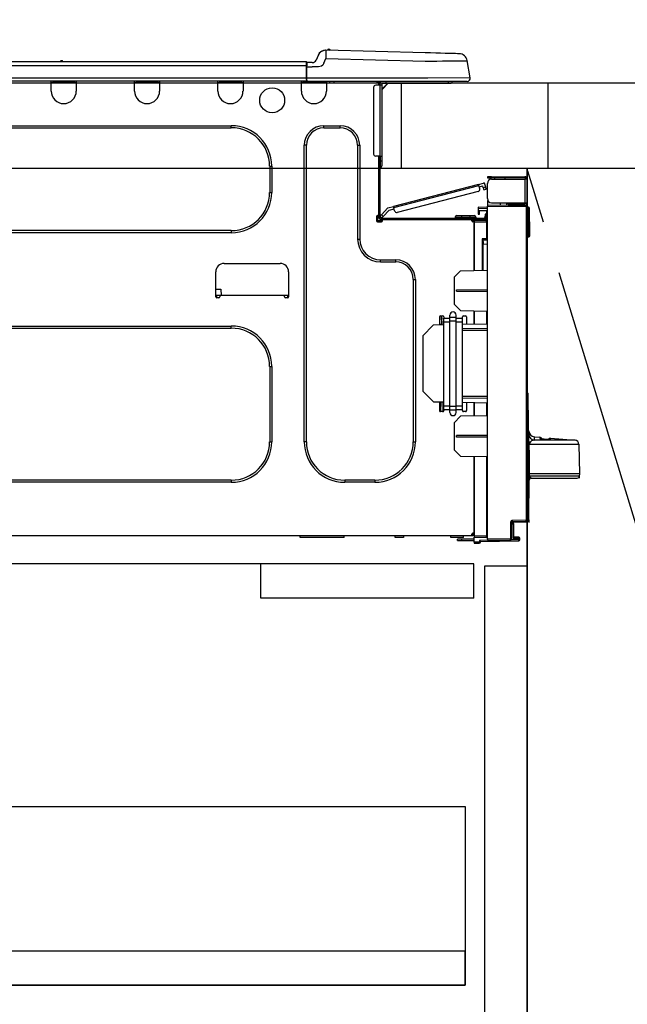
# Model space of a CAD drawing. Extents: x 28111 to 54233, y 210 to 8610.
# Drawn here: x 29542 to 29827, y 2462 to 2925 of the extents above; entities that cross this region are included whole.
import ezdxf

# ---------------------------------------------------------------- set-up
doc = ezdxf.new("R2010")
doc.units = 0
doc.header["$LTSCALE"] = 50
doc.header["$MEASUREMENT"] = 0
doc.linetypes.add('CENTER', pattern=[2, 1.25, -0.25, 0.25, -0.25])
doc.linetypes.add('HIDDEN', pattern=[0.375, 0.25, -0.125])
doc.layers.get('0').update_dxf_attribs({"linetype": 'CONTINUOUS'})
for name, color, linetype in [('120-キャビネット（外）', 7, 'CONTINUOUS'), ('121-キャビネット（中）', 253, 'HIDDEN'), ('123-扉向き', 231, 'CENTER'), ('126-甲板', 2, 'CONTINUOUS'), ('150-機器', 8, 'CONTINUOUS'), ('166-寸法B', 11, 'CONTINUOUS')]:
    doc.layers.add(name, color=color, linetype=linetype)
doc.styles.add('KH001', font='txt')
doc.dimstyles.new('KH1xx030', dxfattribs={"dimscale": 30, "dimtxt": 2, "dimasz": 0.6, "dimexe": 0.3, "dimexo": 1.2, "dimgap": 0.5, "dimtad": 3, "dimdec": 1, "dimdsep": 46, "dimlunit": 6, "dimtxsty": 'KH001', "dimblk": 'DOT', "dimcen": 1, "dimdle": 1, "dimclrd": 256, "dimclre": 256, "dimclrt": 256, "dimadec": 0, "dimazin": 0, "dimtfac": 1, "dimtdec": 1, "dimtix": 1, "dimtmove": 2, "dimatfit": 3, "dimldrblk": 'CLOSEDBLANK', "dimfxl": 1, "dimtolj": 1, "dimtzin": 0, "dimlwd": -1, "dimlwe": -1, "dimarcsym": 0})

# ---------------------------------------------------------------- blocks, each defined once
blk = doc.blocks.new('_Dot')
at = {"color": 0, "linetype": 'ByBlock', "lineweight": -2}
blk.add_line((-0.5, 0), (-1, 0), dxfattribs=at)
at = {"color": 0, "linetype": 'ByBlock', "const_width": 0.5}
blk.add_lwpolyline([(-0.25, 0, 1), (0.25, 0, 1)], format="xyb", close=True, dxfattribs=at)
blk = doc.blocks.new('*D92')
at = {"layer": '166-寸法B', "transparency": 16777216}
for p, q in [((29139.88, 3188.71), (29139.88, 3211.63)), ((29789.88, 2931.11), (29789.88, 3211.63)), ((29771.88, 3202.63), (29157.88, 3202.63))]:
    blk.add_line(p, q, dxfattribs=at)
at = {"layer": '166-寸法B', "transparency": 16777216, "xscale": 18, "yscale": 18, "zscale": 18, "rotation": 180}
blk.add_blockref('_Dot', (29139.88, 3202.63), dxfattribs=at)
at = {"layer": '166-寸法B', "transparency": 16777216, "xscale": 18, "yscale": 18, "zscale": 18}
blk.add_blockref('_Dot', (29789.88, 3202.63), dxfattribs=at)
at = {"layer": '166-寸法B', "transparency": 16777216, "insert": (29464.88, 3247.63), "char_height": 60, "attachment_point": 5, "style": 'KH001'}
blk.add_mtext('\\A1;650', dxfattribs=at)
blk = doc.blocks.new('_ClosedBlank')
at = {"color": 0, "linetype": 'ByBlock', "lineweight": -2}
for p, q in [((-1, 0.167), (0, 0)), ((-1, 0.167), (-1, -0.167)), ((0, 0), (-1, -0.167))]:
    blk.add_line(p, q, dxfattribs=at)

msp = doc.modelspace()

# ---------------------------------------------------------------- linework, layer by layer
at = {"layer": '120-キャビネット（外）', "color": 6}
msp.add_line((29779.88, 2855.11), (29779.88, 2135.11), dxfattribs=at)
msp.add_lwpolyline([(29779.88, 2855.11), (29889.88, 2855.11), (29889.88, 2135.11), (29779.88, 2135.11)], close=True, dxfattribs=at)
at = {"layer": '121-キャビネット（中）', "linetype": 'Continuous', "ltscale": 2}
msp.add_line((29754.88, 2669.11), (29155.88, 2669.11), dxfattribs=at)
at = {"layer": '121-キャビネット（中）', "linetype": 'Continuous'}
for p, q in [((29654.88, 2653.11), (29654.88, 2669.11)), ((29754.88, 2669.11), (29654.88, 2669.11)), ((29754.88, 2653.11), (29754.88, 2669.11)), ((29754.88, 2653.11), (29654.88, 2653.11))]:
    msp.add_line(p, q, dxfattribs=at)
for points in [[(29779.88, 2668.11), (29759.88, 2668.11), (29759.88, 2135.11), (29779.88, 2135.11)], [(29750.88, 2471.11), (29305.88, 2471.11), (29305.88, 2555.11), (29750.88, 2555.11)], [(29321.88, 2471.11), (29750.88, 2471.11), (29750.88, 2487.11), (29321.88, 2487.11)]]:
    msp.add_lwpolyline(points, close=True, dxfattribs=at)
at = {"layer": '123-扉向き', "ltscale": 2}
msp.add_lwpolyline([(29779.88, 2135.11), (29889.88, 2495.11), (29779.88, 2855.11)], dxfattribs=at)
at = {"layer": '126-甲板'}
msp.add_line((29720.88, 2855.11), (29720.88, 2895.11), dxfattribs=at)
for points in [[(31111.88, 2895.11), (29142.88, 2895.11), (29142.88, 2855.11), (31111.88, 2855.11)], [(29789.88, 2895.11), (29142.88, 2895.11), (29142.88, 2855.11), (29789.88, 2855.11)]]:
    msp.add_lwpolyline(points, close=True, dxfattribs=at)
at = {"layer": '150-機器', "color": 13, "linetype": 'Continuous'}
for p, q in [((29681.7, 2908.2), (29680.79, 2906.01)), ((29681.7, 2908.2), (29680.79, 2906.01)), ((29681.7, 2908.2), (29681.7, 2908.2)), ((29685.31, 2910.61), (29685.31, 2910.61)), ((29685.33, 2907.46), (29685.31, 2906.7)), ((29685.35, 2908.19), (29685.33, 2907.46)), ((29685.37, 2908.87), (29685.35, 2908.19)), ((29685.39, 2909.46), (29685.37, 2908.87)), ((29685.4, 2909.95), (29685.39, 2909.46)), ((29685.41, 2910.31), (29685.4, 2909.95)), ((29685.42, 2910.61), (29685.41, 2910.54)), ((29685.41, 2910.54), (29685.41, 2910.31)), ((29732.04, 2909.39), (29685.42, 2910.61)), ((29734.54, 2909.32), (29732.04, 2909.39)), ((29736.98, 2909.26), (29734.54, 2909.32)), ((29739.29, 2909.2), (29736.98, 2909.26)), ((29741.43, 2909.14), (29739.29, 2909.2)), ((29743.33, 2909.09), (29741.43, 2909.14)), ((29744.96, 2909.05), (29743.33, 2909.09)), ((29746.27, 2909.02), (29744.96, 2909.05)), ((29747.22, 2908.99), (29746.27, 2909.02)), ((29747.81, 2908.98), (29747.22, 2908.99)), ((29748.01, 2908.97), (29747.81, 2908.98)), ((29676.07, 2905.2), (29322.26, 2905.2)), ((29676.07, 2903.24), (29322.26, 2903.24)), ((29561.86, 2905.39), (29560.61, 2905.39)), ((29561.19, 2905.69), (29561.19, 2905.69)), ((29561.28, 2905.69), (29561.19, 2905.69)), ((29676.07, 2905.2), (29676.07, 2905.16)), ((29676.07, 2905.16), (29676.07, 2905.05)), ((29676.07, 2905.05), (29676.07, 2904.87)), ((29676.07, 2904.87), (29676.07, 2904.63)), ((29676.07, 2904.63), (29676.07, 2904.33)), ((29676.07, 2904.33), (29676.07, 2903.99)), ((29676.07, 2903.99), (29676.07, 2903.62)), ((29676.07, 2903.62), (29676.07, 2903.24)), ((29676.07, 2903.24), (29676.07, 2897.46)), ((29676.07, 2903.24), (29676.37, 2903.24)), ((29676.37, 2903.24), (29676.37, 2904.91)), ((29678.98, 2904.81), (29676.37, 2904.81)), ((29676.37, 2904.81), (29676.37, 2903.24)), ((29676.37, 2904.32), (29676.37, 2903.24)), ((29676.37, 2896.58), (29676.37, 2903.24)), ((29676.37, 2902.85), (29678.98, 2902.85)), ((29681.94, 2902.87), (29678.98, 2902.85)), ((29680.79, 2906.01), (29680.79, 2906.01)), ((29683.25, 2903.2), (29681.94, 2902.87)), ((29683.87, 2903.65), (29683.25, 2903.2)), ((29684.4, 2904.51), (29683.87, 2903.65)), ((29684.4, 2904.51), (29685.31, 2906.7)), ((29685.31, 2906.7), (29731.94, 2905.48)), ((29731.94, 2905.48), (29734.76, 2905.51)), ((29734.76, 2905.51), (29737.53, 2905.54)), ((29737.53, 2905.54), (29740.18, 2905.58)), ((29740.18, 2905.58), (29742.66, 2905.61)), ((29742.66, 2905.61), (29744.92, 2905.63)), ((29744.92, 2905.63), (29746.92, 2905.66)), ((29746.92, 2905.66), (29748.62, 2905.68)), ((29748.62, 2905.68), (29749.97, 2905.69)), ((29749.97, 2905.69), (29750.96, 2905.71)), ((29750.96, 2905.71), (29751.56, 2905.71)), ((29751.56, 2905.71), (29751.76, 2905.72)), ((29753.13, 2897.71), (29751.76, 2905.72)), ((29753.13, 2897.71), (29733.31, 2897.46)), ((29676.37, 2896), (29321.96, 2896)), ((29676.07, 2897.46), (29322.26, 2897.46)), ((29556.37, 2895.31), (29556.37, 2896)), ((29568.11, 2895.31), (29556.37, 2895.31)), ((29556.37, 2891.39), (29556.37, 2895.31)), ((29556.95, 2895.9), (29556.95, 2896)), ((29567.53, 2895.9), (29556.95, 2895.9)), ((29567.53, 2896), (29567.53, 2895.9)), ((29568.11, 2896), (29568.11, 2895.31)), ((29568.11, 2895.31), (29568.11, 2891.39)), ((29595.53, 2895.31), (29595.53, 2896)), ((29607.28, 2895.31), (29595.53, 2895.31)), ((29595.53, 2891.39), (29595.53, 2895.31)), ((29596.11, 2895.9), (29596.11, 2896)), ((29606.69, 2895.9), (29596.11, 2895.9)), ((29606.69, 2896), (29606.69, 2895.9)), ((29607.28, 2896), (29607.28, 2895.31)), ((29607.28, 2895.31), (29607.28, 2891.39)), ((29634.69, 2895.31), (29634.69, 2896)), ((29646.44, 2895.31), (29634.69, 2895.31)), ((29634.69, 2891.39), (29634.69, 2895.31)), ((29635.28, 2895.9), (29635.28, 2896)), ((29645.85, 2895.9), (29635.28, 2895.9)), ((29645.85, 2896), (29645.85, 2895.9)), ((29646.44, 2896), (29646.44, 2895.31)), ((29646.44, 2895.31), (29646.44, 2891.39)), ((29673.85, 2895.31), (29673.85, 2896)), ((29685.6, 2895.31), (29673.85, 2895.31)), ((29673.85, 2891.39), (29673.85, 2895.31)), ((29674.44, 2895.9), (29674.44, 2896)), ((29685.01, 2895.9), (29674.44, 2895.9)), ((29733.31, 2897.46), (29676.37, 2897.46)), ((29676.37, 2896.58), (29676.37, 2896)), ((29676.37, 2896), (29733.31, 2896)), ((29678.15, 2895.9), (29678.15, 2896)), ((29680.1, 2895.9), (29680.11, 2896)), ((29680.1, 2895.9), (29680.11, 2896)), ((29680.1, 2895.9), (29680.11, 2896)), ((29680.1, 2895.9), (29680.11, 2896)), ((29680.11, 2896), (29680.1, 2895.9)), ((29680.11, 2896), (29680.1, 2895.9)), ((29680.11, 2896), (29680.1, 2895.9)), ((29680.11, 2896), (29680.1, 2895.9)), ((29681.08, 2895.9), (29681.09, 2896)), ((29681.08, 2895.9), (29681.09, 2896)), ((29684.34, 2896), (29684.34, 2895.9)), ((29684.34, 2896), (29684.34, 2895.9)), ((29685.01, 2896), (29685.01, 2895.9)), ((29685.6, 2896), (29685.6, 2895.31)), ((29685.6, 2895.35), (29686.06, 2895.34)), ((29685.6, 2895.35), (29685.62, 2895.35)), ((29685.6, 2895.31), (29685.6, 2891.39)), ((29685.62, 2895.35), (29686.13, 2895.34)), ((29686.13, 2895.34), (29686.68, 2895.32)), ((29686.68, 2895.32), (29687.25, 2895.31)), ((29687.25, 2895.31), (29687.28, 2896)), ((29687.25, 2895.31), (29689.21, 2895.26)), ((29689.21, 2895.26), (29689.24, 2896)), ((29707.82, 2893.16), (29707.82, 2861.83)), ((29710.76, 2894.14), (29708.8, 2894.14)), ((29709.58, 2895.8), (29710.17, 2895.8)), ((29710.17, 2895.8), (29710.17, 2894.14)), ((29710.76, 2895.51), (29710.76, 2895.11)), ((29710.76, 2895.11), (29710.76, 2894.14)), ((29710.76, 2894.14), (29710.76, 2860.85)), ((29711.74, 2894.14), (29710.76, 2894.14)), ((29710.95, 2895.9), (29710.95, 2895.7)), ((29711.15, 2895.9), (29710.95, 2895.9)), ((29714.67, 2895.11), (29711.74, 2892.18)), ((29711.74, 2894.14), (29711.74, 2895.11)), ((29711.74, 2895.11), (29713.55, 2895.11)), ((29714.41, 2895.11), (29711.74, 2892.44)), ((29711.74, 2860.85), (29711.74, 2894.14)), ((29713.55, 2896), (29713.55, 2895.11)), ((29713.55, 2895.11), (29742.92, 2895.11)), ((29733.31, 2896), (29751.68, 2896)), ((29742.92, 2895.11), (29742.92, 2896)), ((29742.92, 2895.11), (29743.9, 2895.11)), ((29400.9, 2875.14), (29640.95, 2875.14)), ((29640.95, 2874.16), (29640.95, 2875.14)), ((29684.42, 2875.14), (29692.06, 2875.14)), ((29684.42, 2874.16), (29684.42, 2875.14)), ((29692.06, 2874.16), (29692.06, 2875.14)), ((29400.9, 2874.16), (29640.95, 2874.16)), ((29684.42, 2874.16), (29692.06, 2874.16)), ((29675.22, 2726.53), (29675.22, 2865.94)), ((29676.2, 2865.94), (29675.22, 2865.94)), ((29676.2, 2726.53), (29676.2, 2865.94)), ((29700.28, 2865.94), (29701.26, 2865.94)), ((29700.28, 2865.94), (29700.28, 2821.88)), ((29701.26, 2865.94), (29701.26, 2821.88)), ((29710.76, 2860.85), (29708.8, 2860.85)), ((29710.17, 2860.85), (29710.17, 2832.95)), ((29710.76, 2860.85), (29710.76, 2832.26)), ((29710.76, 2860.85), (29711.74, 2860.85)), ((29710.95, 2860.85), (29710.95, 2858.5)), ((29711.74, 2858.5), (29711.74, 2860.85)), ((29658.97, 2856.15), (29659.95, 2856.15)), ((29658.97, 2856.15), (29658.97, 2843.81)), ((29659.95, 2856.15), (29659.95, 2843.81)), ((29710.95, 2858.5), (29710.76, 2858.5)), ((29711.74, 2858.5), (29710.95, 2858.5)), ((29710.95, 2858.5), (29710.95, 2855.56)), ((29711.74, 2856.35), (29711.74, 2858.5)), ((29710.95, 2855.56), (29710.76, 2855.56)), ((29757.1, 2847.53), (29717.14, 2837.2)), ((29717.29, 2836.63), (29757.24, 2846.96)), ((29757.1, 2847.53), (29759.37, 2848.12)), ((29757.1, 2847.52), (29757.1, 2847.53)), ((29757.11, 2847.49), (29757.1, 2847.52)), ((29757.12, 2847.44), (29757.11, 2847.49)), ((29757.14, 2847.37), (29757.12, 2847.44)), ((29757.16, 2847.28), (29757.14, 2847.37)), ((29757.19, 2847.18), (29757.16, 2847.28)), ((29757.21, 2847.08), (29757.19, 2847.18)), ((29757.24, 2846.96), (29757.21, 2847.08)), ((29757.63, 2845.45), (29757.24, 2846.96)), ((29757.39, 2846.4), (29759.1, 2846.84)), ((29759.34, 2845.89), (29759.1, 2846.84)), ((29760.48, 2846.18), (29760.09, 2847.7)), ((29761.28, 2851.18), (29761.28, 2850.59)), ((29763.23, 2851.18), (29761.28, 2851.18)), ((29761.28, 2850.59), (29763.23, 2850.59)), ((29761.28, 2840.9), (29761.28, 2848.04)), ((29763.23, 2850.59), (29763.23, 2851.18)), ((29763.23, 2851.18), (29778.8, 2851.18)), ((29778.8, 2850.59), (29763.23, 2850.59)), ((29763.23, 2850), (29778.8, 2850)), ((29764.8, 2850), (29764.8, 2850.59)), ((29769.5, 2850.59), (29769.5, 2850)), ((29778.8, 2850), (29778.8, 2838.94)), ((29779.88, 2850), (29778.8, 2850)), ((29779.29, 2850.1), (29779.29, 2850)), ((29779.88, 2850.1), (29779.88, 2850)), ((29779.88, 2838.94), (29779.88, 2850)), ((29658.97, 2843.81), (29659.95, 2843.81)), ((29756.93, 2844.25), (29718.88, 2834.41)), ((29760.48, 2846.18), (29759.34, 2845.89)), ((29759.34, 2845.89), (29759.39, 2845.7)), ((29759.39, 2845.7), (29759.43, 2845.53)), ((29759.43, 2845.53), (29759.48, 2845.36)), ((29759.48, 2845.36), (29759.51, 2845.22)), ((29759.51, 2845.22), (29759.54, 2845.1)), ((29759.54, 2845.1), (29759.57, 2845.01)), ((29759.57, 2845.01), (29759.58, 2844.96)), ((29759.58, 2844.96), (29759.59, 2844.94)), ((29759.59, 2844.94), (29760.72, 2845.24)), ((29760.53, 2846), (29760.48, 2846.18)), ((29760.57, 2845.82), (29760.53, 2846)), ((29760.61, 2845.66), (29760.57, 2845.82)), ((29760.65, 2845.51), (29760.61, 2845.66)), ((29760.68, 2845.4), (29760.65, 2845.51)), ((29760.7, 2845.31), (29760.68, 2845.4)), ((29760.72, 2845.25), (29760.7, 2845.31)), ((29760.72, 2845.24), (29760.72, 2845.25)), ((29761.34, 2840.41), (29761.28, 2840.41)), ((29761.28, 2839.92), (29761.28, 2837.76)), ((29761.28, 2839.92), (29761.54, 2839.91)), ((29779.39, 2837.6), (29761.28, 2837.76)), ((29761.28, 2837.76), (29761.28, 2837.27)), ((29763.23, 2838.94), (29778.8, 2838.94)), ((29767.39, 2837.71), (29767.39, 2838.94)), ((29770.19, 2838.94), (29770.19, 2837.68)), ((29771.07, 2838.35), (29771.07, 2838.94)), ((29771.07, 2838.48), (29771.13, 2838.48)), ((29771.07, 2838.35), (29771.07, 2837.76)), ((29771.55, 2838.35), (29771.07, 2838.35)), ((29771.07, 2837.68), (29771.07, 2837.76)), ((29771.07, 2837.76), (29771.55, 2837.76)), ((29771.13, 2838.48), (29771.13, 2838.94)), ((29771.13, 2838.48), (29771.55, 2838.48)), ((29771.55, 2838.94), (29771.55, 2838.48)), ((29771.55, 2838.35), (29778.8, 2838.35)), ((29771.55, 2837.76), (29771.55, 2838.35)), ((29771.55, 2837.76), (29778.8, 2837.76)), ((29778.8, 2838.94), (29779.88, 2838.94)), ((29779.29, 2838.94), (29779.29, 2838.84)), ((29779.88, 2838.94), (29779.88, 2838.84)), ((29710.17, 2832.95), (29709.58, 2832.95)), ((29709.68, 2832.95), (29709.68, 2830.5)), ((29710.17, 2832.95), (29710.17, 2832.26)), ((29710.87, 2832.7), (29710.81, 2832.63)), ((29710.95, 2832.79), (29710.87, 2832.7)), ((29711.06, 2832.89), (29710.95, 2832.79)), ((29711.17, 2833.02), (29711.06, 2832.89)), ((29711.3, 2833.15), (29711.17, 2833.02)), ((29711.43, 2833.29), (29711.3, 2833.15)), ((29714.44, 2836.5), (29711.43, 2833.29)), ((29712.28, 2832.49), (29711.43, 2833.29)), ((29712.28, 2832.49), (29715.07, 2835.45)), ((29714.44, 2836.5), (29717.14, 2837.2)), ((29715.07, 2835.45), (29717.44, 2836.06)), ((29717.14, 2837.2), (29717.15, 2837.19)), ((29717.15, 2837.19), (29717.16, 2837.16)), ((29717.16, 2837.16), (29717.17, 2837.11)), ((29717.17, 2837.11), (29717.19, 2837.03)), ((29717.19, 2837.03), (29717.21, 2836.95)), ((29717.21, 2836.95), (29717.24, 2836.85)), ((29717.24, 2836.85), (29717.26, 2836.74)), ((29717.26, 2836.74), (29717.29, 2836.63)), ((29717.68, 2835.12), (29717.29, 2836.63)), ((29749.04, 2832.85), (29746.88, 2832.85)), ((29749.04, 2832.85), (29749.04, 2832.07)), ((29752.95, 2832.85), (29749.04, 2832.85)), ((29752.95, 2832.85), (29752.95, 2832.07)), ((29755.11, 2832.85), (29752.95, 2832.85)), ((29756.97, 2836.8), (29756.97, 2836.31)), ((29761.28, 2836.73), (29756.97, 2836.8)), ((29756.97, 2836.31), (29756.97, 2835.29)), ((29756.97, 2836.31), (29761.28, 2836.24)), ((29756.97, 2835.29), (29760.79, 2835.22)), ((29756.99, 2835.12), (29756.97, 2834.91)), ((29756.97, 2834.91), (29756.97, 2834.51)), ((29756.97, 2834.51), (29757.55, 2834.51)), ((29756.97, 2834.51), (29756.97, 2833.53)), ((29756.97, 2833.53), (29757.55, 2833.53)), ((29757.04, 2835.29), (29756.99, 2835.12)), ((29757.55, 2834.51), (29757.55, 2834.91)), ((29757.55, 2833.53), (29757.55, 2834.51)), ((29760.79, 2833.63), (29760.2, 2833.63)), ((29760.2, 2833.63), (29760.2, 2832.65)), ((29760.79, 2835.22), (29760.79, 2833.63)), ((29760.79, 2832.65), (29760.79, 2833.63)), ((29761.28, 2837.27), (29779.39, 2837.12)), ((29761.28, 2680.7), (29761.28, 2837.27)), ((29779.39, 2837.12), (29779.39, 2689.67)), ((29779.88, 2837.12), (29779.39, 2837.12)), ((29779.88, 2689.67), (29779.88, 2837.12)), ((29780.33, 2836.77), (29779.88, 2836.68)), ((29780.33, 2836.28), (29780.33, 2836.77)), ((29780.5, 2836.77), (29780.33, 2836.77)), ((29780.33, 2836.28), (29780.5, 2836.28)), ((29780.5, 2836.28), (29780.5, 2836.77)), ((29780.66, 2823.94), (29780.5, 2836.28)), ((29781.15, 2823.94), (29780.99, 2836.28)), ((29709.09, 2832.46), (29709.09, 2830.5)), ((29709.58, 2830.01), (29711.54, 2830.01)), ((29709.68, 2830.6), (29712.03, 2830.6)), ((29709.88, 2830.11), (29711.83, 2830.11)), ((29710.77, 2832.59), (29710.76, 2832.58)), ((29710.76, 2832.58), (29711.61, 2831.77)), ((29710.81, 2832.63), (29710.77, 2832.59)), ((29711.35, 2831.67), (29759.61, 2831.67)), ((29711.35, 2831.09), (29712.03, 2831.09)), ((29711.61, 2831.77), (29711.63, 2831.79)), ((29711.63, 2831.79), (29711.67, 2831.83)), ((29711.67, 2831.83), (29711.73, 2831.89)), ((29711.73, 2831.89), (29711.81, 2831.98)), ((29711.81, 2831.98), (29711.91, 2832.09)), ((29711.91, 2832.09), (29712.03, 2832.21)), ((29712.03, 2832.21), (29712.15, 2832.35)), ((29712.03, 2831.09), (29753.93, 2831.09)), ((29712.03, 2830.5), (29712.03, 2831.09)), ((29712.15, 2832.35), (29712.28, 2832.49)), ((29746.1, 2832.07), (29749.04, 2832.07)), ((29746.1, 2832.07), (29746.1, 2831.67)), ((29749.04, 2832.07), (29749.04, 2831.67)), ((29749.04, 2832.07), (29752.95, 2832.07)), ((29752.95, 2832.07), (29755.89, 2832.07)), ((29752.95, 2832.07), (29752.95, 2831.67)), ((29753.93, 2831.09), (29759.61, 2831.09)), ((29753.93, 2830.5), (29753.93, 2831.09)), ((29753.93, 2830.6), (29755.01, 2830.6)), ((29755.01, 2830.26), (29754.01, 2830.24)), ((29755.01, 2830.01), (29754.42, 2830.01)), ((29760.79, 2830.91), (29755.01, 2830.81)), ((29755.01, 2830.4), (29755.01, 2830.81)), ((29760.79, 2830.3), (29755.01, 2830.4)), ((29755.01, 2830.4), (29755.01, 2830.01)), ((29755.01, 2807.06), (29755.01, 2830.01)), ((29755.01, 2829.91), (29760.79, 2829.81)), ((29755.01, 2829.91), (29755.01, 2807.06)), ((29755.89, 2832.07), (29755.89, 2831.67)), ((29758.24, 2831.09), (29758.24, 2830.86)), ((29760.2, 2831.09), (29759.61, 2831.09)), ((29760.2, 2832.65), (29760.79, 2832.65)), ((29760.2, 2832.26), (29760.2, 2832.65)), ((29760.2, 2830.9), (29760.2, 2831.09)), ((29760.79, 2832.26), (29760.79, 2832.65)), ((29760.79, 2832.26), (29760.79, 2830.91)), ((29760.79, 2829.81), (29760.79, 2821.99)), ((29760.79, 2829.81), (29761.28, 2829.81)), ((29640.95, 2825.8), (29400.9, 2825.8)), ((29640.95, 2824.82), (29400.9, 2824.82)), ((29640.95, 2825.8), (29640.95, 2824.82)), ((29780.66, 2823.94), (29779.88, 2823.94)), ((29780.65, 2823.44), (29779.88, 2823.44)), ((29780.65, 2823.44), (29780.66, 2823.94)), ((29780.65, 2822.96), (29780.65, 2823.44)), ((29781.15, 2823.94), (29780.66, 2823.94)), ((29781.14, 2823.44), (29781.15, 2823.94)), ((29700.28, 2821.88), (29701.26, 2821.88)), ((29760.79, 2821.99), (29758.84, 2821.99)), ((29758.84, 2821.99), (29758.84, 2807.13)), ((29760.02, 2821.5), (29759.32, 2821.49)), ((29759.32, 2821.5), (29760.79, 2821.5)), ((29759.32, 2820.66), (29759.32, 2821.5)), ((29759.32, 2820.66), (29759.32, 2819.53)), ((29759.32, 2819.53), (29761.28, 2819.57)), ((29759.32, 2807.14), (29759.32, 2819.53)), ((29760.79, 2821.99), (29761.28, 2821.99)), ((29761.28, 2821.52), (29760.91, 2821.52)), ((29779.88, 2822.96), (29780.65, 2822.96)), ((29637.53, 2810.43), (29663.96, 2810.43)), ((29711.05, 2812.09), (29718.2, 2812.09)), ((29711.05, 2811.11), (29711.05, 2812.09)), ((29711.05, 2811.11), (29718.2, 2811.11)), ((29718.2, 2811.11), (29718.2, 2812.09)), ((29633.61, 2794.77), (29633.61, 2806.51)), ((29667.88, 2806.51), (29667.88, 2794.77)), ((29745.61, 2803.91), (29748.55, 2806.95)), ((29748.55, 2806.95), (29761.28, 2807.17)), ((29726.42, 2802.89), (29727.4, 2802.89)), ((29726.42, 2802.89), (29726.42, 2726.53)), ((29727.4, 2802.89), (29727.4, 2726.53)), ((29745.61, 2803.91), (29745.61, 2791.2)), ((29633.61, 2798.29), (29636.07, 2798.29)), ((29636.07, 2798.29), (29636.13, 2795.35)), ((29746.78, 2797.99), (29761.28, 2798.06)), ((29746.78, 2797.32), (29746.78, 2797.99)), ((29746.78, 2797.32), (29761.28, 2797.25)), ((29635.57, 2795.35), (29633.61, 2795.35)), ((29634.08, 2794.28), (29634.1, 2795.35)), ((29635.08, 2794.28), (29634.1, 2794.28)), ((29665.92, 2795.35), (29635.57, 2795.35)), ((29635.57, 2795.35), (29635.57, 2794.77)), ((29667.88, 2795.35), (29665.92, 2795.35)), ((29665.92, 2794.77), (29665.92, 2795.35)), ((29667.39, 2794.28), (29666.41, 2794.28)), ((29667.39, 2795.35), (29667.41, 2794.28)), ((29748.6, 2788.21), (29745.61, 2791.2)), ((29748.6, 2788.21), (29761.28, 2787.99)), ((29755.01, 2781.76), (29755.01, 2788.1)), ((29755.01, 2788.1), (29755.01, 2781.76)), ((29760.79, 2787.99), (29760.79, 2781.86)), ((29738.76, 2785.27), (29738.76, 2781.48)), ((29739.25, 2785.76), (29740.23, 2785.76)), ((29739.77, 2781.65), (29739.7, 2785.76)), ((29739.79, 2784.17), (29739.73, 2784.17)), ((29739.75, 2783.21), (29739.81, 2783.21)), ((29739.76, 2785.76), (29739.79, 2784.17)), ((29739.79, 2783.99), (29739.79, 2784.17)), ((29739.8, 2783.81), (29739.79, 2783.99)), ((29739.8, 2783.64), (29739.8, 2783.81)), ((29739.8, 2783.49), (29739.8, 2783.64)), ((29739.8, 2783.37), (29739.8, 2783.49)), ((29739.81, 2783.29), (29739.8, 2783.37)), ((29739.81, 2783.23), (29739.81, 2783.29)), ((29739.81, 2783.21), (29739.81, 2783.23)), ((29739.81, 2783.21), (29739.83, 2781.65)), ((29740.72, 2785.27), (29740.72, 2784.63)), ((29740.72, 2784.63), (29743.65, 2784.63)), ((29740.72, 2782.95), (29740.72, 2784.63)), ((29740.72, 2782.95), (29743.65, 2782.95)), ((29740.72, 2743.46), (29740.72, 2782.95)), ((29743.65, 2784.98), (29743.65, 2786.1)), ((29746.59, 2784.98), (29743.65, 2784.98)), ((29743.65, 2783.3), (29743.65, 2784.98)), ((29746.59, 2783.3), (29743.65, 2783.3)), ((29743.65, 2743.12), (29743.65, 2783.3)), ((29746.59, 2784.98), (29746.59, 2786.1)), ((29746.59, 2783.3), (29746.59, 2784.98)), ((29746.59, 2784.63), (29749.53, 2784.63)), ((29746.59, 2743.12), (29746.59, 2783.3)), ((29746.59, 2782.95), (29749.53, 2782.95)), ((29749.53, 2784.63), (29749.53, 2785.27)), ((29749.53, 2782.95), (29749.53, 2784.63)), ((29749.53, 2743.46), (29749.53, 2782.95)), ((29761.28, 2781.87), (29749.53, 2781.67)), ((29750.02, 2785.76), (29751, 2785.76)), ((29751.49, 2785.27), (29751.49, 2781.7)), ((29400.9, 2780.96), (29640.95, 2780.96)), ((29400.9, 2779.98), (29640.95, 2779.98)), ((29640.95, 2779.98), (29640.95, 2780.96)), ((29730.93, 2776.36), (29735.82, 2781.43)), ((29740.72, 2781.51), (29735.82, 2781.43)), ((29739.83, 2781.65), (29738.76, 2781.65)), ((29739.83, 2781.5), (29739.83, 2781.65)), ((29739.84, 2781.5), (29739.83, 2781.65)), ((29761.28, 2779.71), (29749.53, 2779.65)), ((29749.53, 2778.95), (29761.28, 2778.89)), ((29730.93, 2776.36), (29730.93, 2750.33)), ((29658.97, 2761.97), (29659.95, 2761.97)), ((29658.97, 2761.97), (29658.97, 2726.53)), ((29659.95, 2761.97), (29659.95, 2726.53)), ((29735.91, 2745.35), (29730.93, 2750.33)), ((29780.33, 2749.22), (29779.88, 2749.68)), ((29780.15, 2749.4), (29780.13, 2749.42)), ((29780.27, 2749.28), (29780.15, 2749.4)), ((29735.91, 2745.35), (29740.72, 2745.27)), ((29738.76, 2745.3), (29738.76, 2741.21)), ((29739.38, 2740.72), (29739.54, 2745.29)), ((29740.55, 2740.84), (29740.47, 2745.27)), ((29761.28, 2747.89), (29749.53, 2747.83)), ((29749.53, 2747.14), (29761.28, 2747.07)), ((29749.53, 2745.11), (29761.28, 2744.91)), ((29751.49, 2745.08), (29751.49, 2741.21)), ((29755.01, 2738.69), (29755.01, 2745.02)), ((29755.01, 2745.02), (29755.01, 2738.69)), ((29760.79, 2744.92), (29760.79, 2738.79)), ((29779.88, 2748.99), (29779.98, 2748.88)), ((29779.98, 2748.88), (29779.98, 2689.59)), ((29779.98, 2748.88), (29780.46, 2748.88)), ((29780.35, 2749.2), (29780.27, 2749.28)), ((29780.37, 2749.18), (29780.35, 2749.2)), ((29780.46, 2689.59), (29780.46, 2748.88)), ((29780.74, 2726.81), (29780.46, 2746.51)), ((29740.23, 2740.72), (29739.25, 2740.72)), ((29740.72, 2741.78), (29740.72, 2743.46)), ((29740.72, 2743.46), (29743.65, 2743.46)), ((29740.72, 2741.78), (29743.65, 2741.78)), ((29740.72, 2741.78), (29740.72, 2741.21)), ((29746.59, 2743.12), (29743.65, 2743.12)), ((29743.65, 2741.43), (29743.65, 2743.12)), ((29746.59, 2741.43), (29743.65, 2741.43)), ((29743.65, 2740.31), (29743.65, 2741.43)), ((29746.59, 2743.46), (29749.53, 2743.46)), ((29746.59, 2741.43), (29746.59, 2743.12)), ((29746.59, 2741.78), (29749.53, 2741.78)), ((29746.59, 2740.31), (29746.59, 2741.43)), ((29749.53, 2741.78), (29749.53, 2743.46)), ((29749.53, 2741.21), (29749.53, 2741.78)), ((29751, 2740.72), (29750.02, 2740.72)), ((29745.61, 2735.53), (29748.55, 2738.57)), ((29745.61, 2735.53), (29745.61, 2722.82)), ((29761.28, 2738.8), (29748.55, 2738.57)), ((29658.97, 2726.53), (29659.95, 2726.53)), ((29676.2, 2726.53), (29675.22, 2726.53)), ((29726.42, 2726.53), (29727.4, 2726.53)), ((29761.28, 2729.53), (29746.78, 2729.46)), ((29746.78, 2728.79), (29746.78, 2729.46)), ((29761.28, 2728.72), (29746.78, 2728.79)), ((29783.36, 2728.87), (29785.93, 2728.66)), ((29783.37, 2728.62), (29783.36, 2728.87)), ((29783.36, 2728.87), (29783.36, 2728.86)), ((29783.38, 2727.93), (29783.37, 2728.62)), ((29783.39, 2727.42), (29783.38, 2727.93)), ((29783.4, 2727.28), (29783.39, 2727.42)), ((29802.46, 2727.28), (29783.4, 2727.28)), ((29785.93, 2728.66), (29785.93, 2728.46)), ((29785.93, 2728.46), (29785.93, 2728.12)), ((29785.93, 2728.12), (29786.04, 2728.11)), ((29787.89, 2727.93), (29788.87, 2727.85)), ((29790.82, 2727.72), (29790.83, 2728.25)), ((29790.83, 2728.25), (29802.46, 2727.28)), ((29748.6, 2719.83), (29745.61, 2722.82)), ((29780.72, 2725.35), (29780.8, 2720.27)), ((29780.82, 2725.36), (29804.26, 2725.36)), ((29780.92, 2720.27), (29780.82, 2725.36)), ((29804.26, 2725.36), (29804.45, 2711.45)), ((29748.6, 2719.83), (29761.28, 2719.61)), ((29755.01, 2683.55), (29755.01, 2719.72)), ((29755.01, 2719.72), (29755.01, 2682.18)), ((29760.79, 2719.62), (29760.79, 2682.28)), ((29780.8, 2720.27), (29780.94, 2711.46)), ((29781.07, 2711.46), (29780.92, 2720.27)), ((29640.95, 2708.51), (29400.9, 2708.51)), ((29640.95, 2708.51), (29640.95, 2707.53)), ((29694.21, 2708.51), (29694.21, 2707.53)), ((29708.41, 2708.51), (29694.21, 2708.51)), ((29708.41, 2708.51), (29708.41, 2707.53)), ((29780.46, 2711.45), (29780.94, 2711.45)), ((29780.65, 2689.9), (29780.93, 2709.98)), ((29780.95, 2711.45), (29780.93, 2710.46)), ((29780.94, 2711.45), (29780.94, 2711.46)), ((29780.94, 2711.46), (29780.94, 2711.45)), ((29780.94, 2711.45), (29780.94, 2711.45)), ((29780.94, 2711.45), (29780.94, 2711.45)), ((29780.96, 2711.72), (29780.95, 2711.61)), ((29780.95, 2711.61), (29780.95, 2711.45)), ((29780.97, 2711.82), (29780.96, 2711.72)), ((29780.98, 2711.86), (29780.97, 2711.85)), ((29780.97, 2711.85), (29780.97, 2711.84)), ((29780.97, 2711.84), (29780.97, 2711.82)), ((29780.98, 2711.85), (29780.98, 2711.86)), ((29780.99, 2711.84), (29780.98, 2711.85)), ((29780.99, 2711.81), (29780.99, 2711.84)), ((29781, 2711.72), (29780.99, 2711.81)), ((29780.99, 2710.46), (29781, 2711.42)), ((29804.44, 2710.46), (29780.99, 2710.46)), ((29781, 2711.45), (29781, 2711.72)), ((29781, 2711.44), (29781, 2711.45)), ((29781, 2711.42), (29781, 2711.44)), ((29781.04, 2710.12), (29781.02, 2710.22)), ((29781.14, 2709.92), (29781.04, 2710.12)), ((29781.07, 2711.45), (29781.07, 2711.46)), ((29781.07, 2711.46), (29781.07, 2711.46)), ((29804.45, 2711.45), (29781.07, 2711.45)), ((29781.3, 2709.72), (29781.14, 2709.92)), ((29781.89, 2709.49), (29781.3, 2709.72)), ((29781.89, 2709.49), (29803.46, 2709.49)), ((29804.45, 2711.45), (29804.44, 2710.46)), ((29804.44, 2710.46), (29804.44, 2709.49)), ((29640.95, 2707.53), (29400.9, 2707.53)), ((29708.41, 2707.53), (29694.21, 2707.53)), ((29779.39, 2689.67), (29773.12, 2689.61)), ((29779.88, 2689.67), (29779.39, 2689.67)), ((29779.98, 2689.59), (29779.87, 2689.58)), ((29780.46, 2689.59), (29779.98, 2689.59)), ((29780.65, 2689.9), (29780.65, 2688.63)), ((29772.15, 2688.63), (29772.15, 2680.79)), ((29772.15, 2688.63), (29772.63, 2688.63)), ((29772.63, 2680.79), (29772.63, 2688.63)), ((29773.12, 2688.4), (29772.63, 2688.4)), ((29772.63, 2687.92), (29773.13, 2687.92)), ((29772.74, 2688.94), (29772.8, 2688.95)), ((29772.75, 2688.96), (29772.79, 2688.95)), ((29772.77, 2688.97), (29779.98, 2689.1)), ((29772.79, 2688.95), (29772.94, 2688.93)), ((29772.94, 2688.95), (29772.94, 2688.97)), ((29772.94, 2688.93), (29772.94, 2688.95)), ((29772.94, 2688.93), (29779.18, 2688.93)), ((29773.12, 2689.12), (29779.39, 2689.18)), ((29773.13, 2687.92), (29773.13, 2681.27)), ((29773.13, 2687.92), (29773.61, 2687.92)), ((29773.61, 2681.76), (29773.61, 2687.92)), ((29779.18, 2688.93), (29779.18, 2689.08)), ((29779.18, 2688.93), (29779.67, 2688.93)), ((29335.5, 2682.47), (29753.93, 2682.47)), ((29673.26, 2681.49), (29673.26, 2682.47)), ((29694.02, 2681.49), (29673.26, 2681.49)), ((29694.02, 2681.49), (29694.02, 2682.47)), ((29717.9, 2681.49), (29717.9, 2682.47)), ((29721.82, 2681.49), (29717.9, 2681.49)), ((29721.82, 2682.47), (29721.82, 2681.49)), ((29744.14, 2681.49), (29744.14, 2682.47)), ((29750.02, 2681.49), (29744.14, 2681.49)), ((29749.14, 2680.71), (29747.18, 2680.71)), ((29747.18, 2680.12), (29747.18, 2680.71)), ((29747.18, 2680.12), (29749.14, 2680.12)), ((29749.14, 2680.71), (29749.14, 2680.12)), ((29755.01, 2680.71), (29749.14, 2680.71)), ((29749.14, 2680.12), (29755.01, 2680.12)), ((29750.02, 2681.49), (29750.02, 2682.47)), ((29753.93, 2683.06), (29753.93, 2683.06)), ((29753.93, 2682.47), (29753.93, 2683.06)), ((29754.42, 2683.06), (29753.93, 2683.06)), ((29753.93, 2682.47), (29754.42, 2682.47)), ((29755.01, 2683.55), (29754.42, 2683.55)), ((29754.42, 2683.55), (29754.42, 2683.06)), ((29754.42, 2682.47), (29754.42, 2683.06)), ((29755.01, 2683.06), (29754.42, 2683.06)), ((29755.01, 2682.47), (29754.42, 2682.47)), ((29760.79, 2682.28), (29755.01, 2682.18)), ((29755.01, 2682.18), (29755.01, 2681.69)), ((29755.01, 2681.69), (29760.79, 2681.79)), ((29755.01, 2679.34), (29755.01, 2681.69)), ((29761.28, 2680.23), (29757.47, 2680.16)), ((29757.47, 2680.16), (29757.47, 2679.34)), ((29757.95, 2679.68), (29775.97, 2680)), ((29761.28, 2682.28), (29760.79, 2682.28)), ((29772.15, 2680.79), (29761.28, 2680.7)), ((29761.28, 2680.7), (29761.28, 2680.21)), ((29761.28, 2680.21), (29772.15, 2680.3)), ((29772.15, 2680.79), (29772.63, 2680.79)), ((29775.97, 2680.49), (29772.47, 2680.43)), ((29773.13, 2681.27), (29775.97, 2681.22)), ((29775.97, 2681.71), (29773.61, 2681.76)), ((29775.97, 2681.22), (29775.97, 2680.49)), ((29776.45, 2681.22), (29775.97, 2681.22)), ((29776.45, 2680.49), (29775.97, 2680.49)), ((29776.45, 2680.49), (29776.45, 2681.22)), ((29757.47, 2679.34), (29755.01, 2679.34)), ((29755.01, 2679.34), (29755.01, 2678.85)), ((29755.01, 2678.85), (29757.46, 2678.85)), ((29757.47, 2679.34), (29757.95, 2679.34)), ((29757.95, 2679.34), (29757.95, 2679.68))]:
    msp.add_line(p, q, dxfattribs=at)
for points in [[(29758.84, 2821.99), (29758.9, 2821.93), (29758.96, 2821.87), (29759.01, 2821.81), (29759.07, 2821.76), (29759.12, 2821.71), (29759.17, 2821.66), (29759.21, 2821.62), (29759.24, 2821.58), (29759.27, 2821.55), (29759.29, 2821.53), (29759.31, 2821.51), (29759.32, 2821.5), (29759.32, 2821.5)], [(29780.65, 2689.9), (29780.64, 2689.9), (29780.61, 2689.9), (29780.55, 2689.89), (29780.47, 2689.89), (29780.46, 2689.89)], [(29757.47, 2680.16), (29757.53, 2680.1), (29757.59, 2680.05), (29757.64, 2679.99), (29757.7, 2679.93), (29757.75, 2679.88), (29757.8, 2679.84), (29757.84, 2679.8), (29757.87, 2679.76), (29757.9, 2679.73), (29757.92, 2679.71), (29757.94, 2679.69), (29757.95, 2679.68), (29757.95, 2679.68)], [(29773.61, 2681.76), (29773.61, 2681.75), (29773.6, 2681.74), (29773.58, 2681.72), (29773.55, 2681.69), (29773.52, 2681.66), (29773.48, 2681.62), (29773.44, 2681.58), (29773.39, 2681.53), (29773.33, 2681.47), (29773.28, 2681.42), (29773.22, 2681.36), (29773.16, 2681.3), (29773.13, 2681.27)]]:
    msp.add_lwpolyline(points, dxfattribs=at)
msp.add_circle((29660.14, 2887.09), 5.87, dxfattribs=at)
for centre, radius, start, end in [((29685.31, 2906.7), 3.92, 88.5, 157.3801), ((29685.31, 2906.7), 3.92, 92.3043, 157.3801), ((29686.78, 2910.28), 0.784, 20.5498, 156.4502), ((29686.78, 2910.28), 0.784, 87.4897, 156.4502), ((29747.9, 2905.06), 3.92, 9.6734, 88.5), ((29560.21, 2905.69), 0.49, 270, 323.1301), ((29560.21, 2905.69), 0.49, 270, 323.1301), ((29561.19, 2904.95), 0.734, 90, 143.1301), ((29561.28, 2904.95), 0.734, 36.8699, 90), ((29562.26, 2905.69), 0.49, 216.8699, 270), ((29676.07, 2904.91), 0.294, 0, 90), ((29678.98, 2906.77), 1.96, 270, 337.3804), ((29678.98, 2906.77), 1.96, 270, 337.3797), ((29751.68, 2897.46), 1.47, 270, 9.6734), ((29672.97, 2895.94), 3.46, 10.7117, 26.158), ((29708.8, 2893.16), 0.979, 90, 180), ((29709.58, 2896.29), 0.49, 216.8699, 270), ((29711.35, 2895.51), 1.17, 155.3757, 180), ((29711.35, 2895.51), 0.587, 123.5573, 180), ((29711.74, 2895.11), 0.979, 115.8419, 180), ((29743.9, 2896.09), 0.979, 270, 354.2608), ((29562.24, 2891.39), 5.87, 180, 0), ((29601.4, 2891.39), 5.87, 180, 0), ((29640.56, 2891.39), 5.87, 180, 0), ((29679.72, 2891.39), 5.87, 180, 0), ((29640.95, 2856.15), 18.99, 0, 90), ((29684.42, 2865.94), 9.2, 90, 180), ((29692.06, 2865.94), 9.2, 0, 90), ((29640.95, 2856.15), 18.01, 0, 90), ((29684.42, 2865.94), 8.22, 90, 180), ((29692.06, 2865.94), 8.22, 0, 90), ((29708.8, 2861.83), 0.979, 180, 270), ((29710.95, 2856.35), 0.783, 270, 0), ((29759.52, 2847.55), 0.587, 14.5, 104.5), ((29763.23, 2848.04), 1.96, 90, 180), ((29778.8, 2850.1), 1.08, 0, 90), ((29778.8, 2850.1), 0.49, 360, 90), ((29640.95, 2843.81), 18.99, 270, 0), ((29640.95, 2843.81), 18.01, 270, 0), ((29756.69, 2845.2), 0.979, 284.5, 14.5), ((29763.23, 2840.9), 1.96, 180, 270), ((29778.8, 2838.84), 1.08, 270, 0), ((29778.8, 2838.84), 0.49, 270, 0), ((29765.37, 2837.36), 14.03, 359.0003, 0.9997), ((29779.39, 2837.12), 0.49, 0, 89.5), ((29709.58, 2832.46), 0.49, 90, 180), ((29718.63, 2835.36), 0.979, 194.5, 284.5), ((29746.88, 2832.07), 0.783, 90, 180), ((29755.11, 2832.07), 0.783, 360, 90), ((29757.97, 2834.93), 0.414, 124.1636, 183.9035), ((29780.29, 2835.58), 0.705, 87.3794, 126.2282), ((29780.5, 2836.28), 0.49, 0.75, 90), ((29780.74, 2826.94), 9.34, 88.4993, 91.5007), ((29709.58, 2830.5), 0.49, 180, 270), ((29710.17, 2830.5), 0.49, 180, 270), ((29711.35, 2832.26), 1.17, 180, 270), ((29711.35, 2832.26), 0.587, 180, 270), ((29711.54, 2830.5), 0.49, 270, 360), ((29754.42, 2830.5), 0.49, 180, 270), ((29759.61, 2832.26), 0.587, 270, 360), ((29759.61, 2832.26), 1.17, 270, 0), ((29753.78, 2830.06), 7.02, 358.0016, 1.9984), ((29760.79, 2829.81), 0.49, 0, 89), ((29780.9, 2832.8), 9.36, 268.5011, 271.4989), ((29780.65, 2823.45), 0.49, 270, 359.25), ((29711.05, 2821.88), 10.77, 180, 270), ((29711.05, 2821.88), 9.79, 180, 270), ((29753.78, 2821.87), 7.02, 357.0019, 0.9985), ((29760.79, 2821.99), 0.49, 270, 0), ((29637.53, 2806.51), 3.92, 90, 180), ((29663.96, 2806.51), 3.92, 360, 90), ((29718.2, 2802.89), 9.2, 0, 90), ((29718.2, 2802.89), 8.22, 360, 90), ((29634.1, 2794.77), 0.49, 180, 270), ((29635.08, 2794.77), 0.49, 270, 0), ((29666.41, 2794.77), 0.49, 180, 270), ((29667.39, 2794.77), 0.49, 270, 0), ((29745.12, 2786.1), 1.47, 90, 180), ((29745.12, 2786.1), 1.47, 0, 90), ((29739.25, 2785.27), 0.49, 90, 180), ((29740.23, 2785.27), 0.49, 0, 90), ((29750.02, 2785.27), 0.49, 90, 180), ((29751, 2785.27), 0.49, 0, 90), ((29640.95, 2761.97), 18.99, 0, 90), ((29640.95, 2761.97), 18.01, 0, 90), ((29773.16, 2756.11), 9.94, 313.3103, 316.0967), ((29779.97, 2748.88), 0.49, 0, 44), ((29780.23, 2749.04), 0.196, 6.4538, 45), ((29739.25, 2741.21), 0.49, 180, 270), ((29740.23, 2741.21), 0.49, 270, 360), ((29745.12, 2740.31), 1.47, 180, 270), ((29745.12, 2740.31), 1.47, 270, 0), ((29750.02, 2741.21), 0.49, 180, 270), ((29751, 2741.21), 0.49, 270, 360), ((29783.61, 2731.8), 2.94, 180.8, 265.3214), ((29640.95, 2726.53), 18.99, 270, 0), ((29640.95, 2726.53), 18.01, 270, 0), ((29694.21, 2726.53), 18.99, 180, 270), ((29694.21, 2726.53), 18.01, 180, 270), ((29708.41, 2726.53), 18.99, 270, 0), ((29708.41, 2726.53), 18.01, 270, 0), ((29783.63, 2730.21), 2.94, 180.8078, 265.4626), ((29749.49, 2726.41), 31.26, 358.0625, 0.7327), ((29782.28, 2726.85), 1.54, 181.4913, 216.2464), ((29783.34, 2724.64), 2.64, 88.6745, 150.6695), ((29785.85, 2727.68), 0.979, 20.9072, 85.2627), ((29790.12, 2761.17), 33.31, 262.7759, 266.1601), ((29790.91, 2770.49), 42.67, 263.4469, 265.9369), ((29795.34, 2804.48), 76.9, 265.1689, 266.2038), ((29790.74, 2727.27), 0.979, 85.2629, 148.928), ((29791.13, 2739.12), 11.41, 265.5841, 267.8785), ((29790.8, 2733.24), 5.52, 264.2963, 270.2592), ((29802.3, 2725.33), 1.96, 0.8, 85.2364), ((29781.05, 2722.09), 3.28, 94.1874, 95.792), ((29782.52, 2725.04), 1.74, 148.8593, 169.3947), ((29781.89, 2708.51), 0.979, 90, 179.2), ((29893.73, 2709.8), 112.8, 179.6657, 179.9098), ((29781.12, 2717.78), 7.33, 268.5873, 268.986), ((29781.35, 2709.97), 0.414, 142.4535, 178.2659), ((29779.68, 2711.62), 1.27, 352.8986, 359.5656), ((29781, 2710.32), 1.14, 93.0466, 93.2083), ((29781.13, 2719.56), 8.11, 268.7134, 269.0768), ((29781.89, 2710.46), 0.908, 180.1335, 195.4461), ((29782.19, 2711.82), 1.19, 184.7744, 197.6631), ((29781.08, 2710.98), 0.488, 91.0954, 92.8055), ((29781.08, 2711.47), 0.0217, 202.6592, 256.0545), ((29803.46, 2710.47), 0.979, 270, 359.2), ((29773.13, 2688.63), 0.979, 90.5, 180), ((29759.1, 2689.37), 14.02, 359, 1), ((29765.37, 2689.42), 14.03, 359.0002, 0.9998), ((29779.39, 2689.67), 0.49, 270.5, 0), ((29779.67, 2689.91), 0.979, 270, 359.2), ((29772.97, 2689.34), 7.01, 358.0009, 1.9991), ((29779.97, 2689.59), 0.49, 271, 360), ((29773.12, 2688.63), 0.49, 90.5, 180), ((29766.11, 2688.04), 7.02, 359.0016, 2.9981), ((29773.12, 2687.92), 0.49, 0, 90), ((29754.42, 2683.06), 0.49, 90, 180), ((29753.78, 2682.03), 7.02, 358.0016, 1.9984), ((29760.79, 2682.28), 0.49, 271, 360), ((29758.14, 2680.55), 14.01, 358.999, 1.001), ((29772.14, 2680.79), 0.49, 270.5, 360), ((29768.96, 2681.47), 7.01, 358.0009, 1.9991), ((29775.96, 2681.22), 0.49, 0, 89), ((29768.96, 2680.24), 7.02, 358.001, 1.999), ((29775.96, 2680.49), 0.49, 271, 0), ((29750.45, 2679.22), 7.02, 357.0016, 0.9986), ((29757.46, 2679.34), 0.49, 270, 360)]:
    msp.add_arc(centre, radius, start, end, dxfattribs=at)

# ---------------------------------------------------------------- dimensions: what is measured, and where the dimension line sits
at = {"layer": '166-寸法B'}
dim = msp.add_linear_dim(base=(29139.88, 3202.63), p1=(29789.88, 2895.11), p2=(29139.88, 3152.71), angle=180, dimstyle='KH1xx030', dxfattribs=at)
dim.commit()
dim.dimension.update_dxf_attribs({"geometry": '*D92', "text_midpoint": (29464.88, 3247.63)})

doc.saveas('drawing.dxf')
